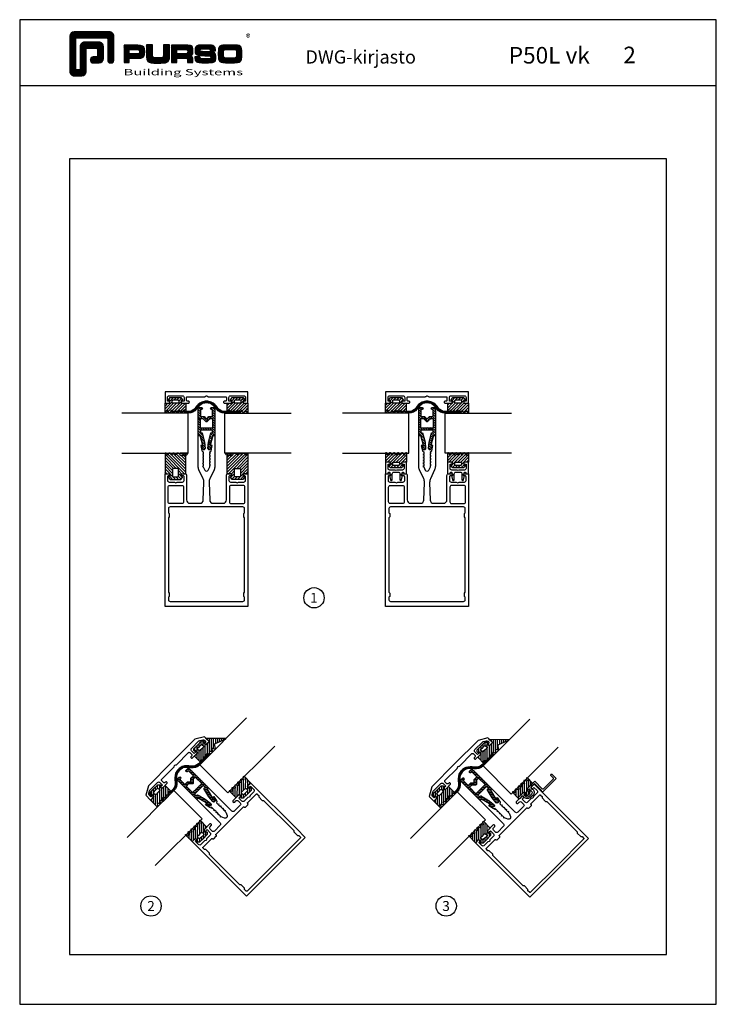
# Model space of a CAD drawing. Extents: x 82 to 2300, y -5583 to 286.
# Drawn here: x 82 to 502, y -922 to -328 of the extents above; entities that cross this region are included whole.
import ezdxf
from ezdxf.enums import TextEntityAlignment as Align

# ---------------------------------------------------------------- set-up
doc = ezdxf.new("R2010")
doc.units = 0
doc.header["$LTSCALE"] = 3
doc.header["$MEASUREMENT"] = 0
doc.header["$PDMODE"] = 1
doc.header["$PDSIZE"] = 3
doc.linetypes.add('HIDDEN', pattern=[9.525, 6.35, -3.175])
doc.layers.get('0').update_dxf_attribs({"linetype": 'CONTINUOUS'})
for name, color, linetype in [('a4pursom1', 7, 'CONTINUOUS'), ('A4PURSOM2', 3, 'CONTINUOUS'), ('A4PURSOM3', 4, 'CONTINUOUS'), ('A9PURSONODE1', 2, 'CONTINUOUS'), ('MUOTOVIIVAT', 1, 'CONTINUOUS')]:
    doc.layers.add(name, color=color, linetype=linetype)
doc.layers.add('Ei tulosteta', color=7, linetype='CONTINUOUS', plot=False)
doc.styles.add('2', font='arial.ttf', dxfattribs={"height": 2})
doc.styles.add('5', font='arial.ttf', dxfattribs={"height": 5})
doc.styles.add('Arial', font='arial.ttf')
doc.styles.add('PursoLogo', font='txt')

# ---------------------------------------------------------------- blocks, each defined once
blk = doc.blocks.new('Logo_eng')
at = {"linetype": 'Continuous'}
h = blk.add_hatch(dxfattribs=at)
h.set_pattern_fill('ANSI31', color=1, scale=0.888889, style=0)
h.set_pattern_definition([(45, (-61.17952, -409.29307), (-0.07856742, 0.07856742), [])])
h.paths.add_polyline_path([(1.91, 8.9, 0.414129), (1.12, 8.11), (1.12, 1.69, 0.414298), (1.91, 0.9), (3.31, 0.9, 0.414169), (4.1, 1.69), (4.1, 5.92), (6.14, 5.92), (6.14, 4.35), (5.36, 4.35, 0.461512), (4.89, 3.8, 0.461799), (5.36, 3.25), (6.44, 3.25, 0.413936), (7.23, 4.04), (7.23, 6.22, 0.414214), (6.44, 7.02), (3.79, 7.02, 0.414302), (3, 6.22), (3, 2), (2.22, 2), (2.22, 7.8), (8.02, 7.8), (8.02, 3.73, 0.461216), (8.57, 3.26, 0.46112), (9.12, 3.73), (9.12, 8.11, 0.414214), (8.32, 8.9)])
h.paths.add_polyline_path([(13.13, 6.46), (10.98, 6.46), (10.98, 3.33), (11.94, 3.33), (11.94, 4.1), (13.14, 4.1), (13.57, 4.1), (14.07, 4.14), (14.24, 4.19), (14.48, 4.32), (14.63, 4.53), (14.72, 4.84), (14.74, 5.29), (14.71, 5.8), (14.58, 6.13), (14.35, 6.33), (13.98, 6.44), (13.86, 6.45), (13.49, 6.46)])
h.paths.add_polyline_path([(13.13, 5.68), (13.55, 5.67), (13.74, 5.62), (13.81, 5.12), (13.65, 4.91), (13.39, 4.88), (13.13, 4.88), (11.94, 4.88), (11.94, 5.68)], flags=16)
h.paths.add_polyline_path([(15.05, 5.02), (15.06, 4.73), (15.06, 4.48), (15.06, 4.4), (15.13, 3.87), (15.31, 3.54), (15.55, 3.37), (15.9, 3.27), (16.42, 3.22), (17.18, 3.2), (17.66, 3.21), (18.29, 3.24), (18.53, 3.28), (19.01, 3.54), (19.23, 4.02), (19.25, 4.18), (19.26, 4.34), (19.27, 4.6), (19.28, 5.02), (19.28, 6.54), (18.17, 6.54), (18.17, 5.02), (18.16, 4.7), (18.11, 4.27), (17.84, 4.2), (17.58, 4.18), (17.17, 4.18), (16.68, 4.19), (16.23, 4.25), (16.18, 4.49), (16.17, 4.85), (16.17, 6.54), (15.05, 6.54)])
h.paths.add_polyline_path([(19.63, 3.33), (20.58, 3.33), (20.58, 4.12), (21.93, 4.12), (22.44, 4.11), (22.54, 3.87), (22.57, 3.33), (23.5, 3.33), (23.5, 3.62), (23.49, 4.06), (23.41, 4.33), (23.24, 4.48), (22.95, 4.54), (23.17, 4.59), (23.32, 4.67), (23.49, 4.93), (23.53, 5.44), (23.52, 5.8), (23.47, 6.04), (23.37, 6.22), (23.22, 6.34), (23.09, 6.41), (22.91, 6.45), (22.57, 6.46), (21.94, 6.46), (19.63, 6.46)])
h.paths.add_polyline_path([(20.58, 5.68), (21.93, 5.68), (22.36, 5.67), (22.54, 5.61), (22.6, 5.14), (22.46, 4.94), (22.21, 4.92), (21.93, 4.91), (20.58, 4.91)], flags=16)
h.paths.add_polyline_path([(23.92, 5.5), (23.96, 5.07), (24.12, 4.79), (24.43, 4.64), (24.91, 4.59), (25.16, 4.58), (25.67, 4.55), (26.42, 4.52), (26.82, 4.46), (26.77, 4.05), (26.37, 4.01), (25.77, 4.01), (25.37, 4.01), (24.84, 4.05), (24.81, 4.37), (23.89, 4.37), (23.89, 4.22), (23.95, 3.73), (24.18, 3.47), (24.38, 3.38), (24.68, 3.32), (25.12, 3.29), (25.75, 3.28), (26.35, 3.29), (27.08, 3.33), (27.27, 3.38), (27.48, 3.5), (27.62, 3.69), (27.7, 3.95), (27.72, 4.31), (27.66, 4.82), (27.43, 5.1), (27.26, 5.18), (27.02, 5.23), (26.62, 5.26), (25.99, 5.29), (25.27, 5.31), (24.81, 5.36), (24.88, 5.74), (25.24, 5.79), (25.72, 5.79), (26.13, 5.79), (26.65, 5.76), (26.68, 5.48), (27.61, 5.48), (27.61, 5.62), (27.55, 6.06), (27.35, 6.32), (27.15, 6.41), (26.88, 6.47), (26.47, 6.5), (25.89, 6.51), (24.99, 6.5), (24.52, 6.46), (24.24, 6.35), (24.06, 6.16), (23.95, 5.88)])
h.paths.add_polyline_path([(28.96, 6.47), (28.65, 6.41), (28.44, 6.3), (28.29, 6.13), (28.2, 5.87), (28.15, 5.48), (28.13, 4.92), (28.15, 4.34), (28.2, 3.93), (28.29, 3.67), (28.44, 3.5), (28.65, 3.39), (28.96, 3.32), (29.48, 3.29), (30.29, 3.28), (31.09, 3.29), (31.61, 3.32), (31.92, 3.39), (32.13, 3.5), (32.28, 3.67), (32.37, 3.93), (32.42, 4.33), (32.44, 4.9), (32.42, 5.47), (32.37, 5.87), (32.28, 6.13), (32.13, 6.3), (31.92, 6.41), (31.61, 6.47), (31.09, 6.5), (30.28, 6.51), (29.48, 6.5)])
h.paths.add_polyline_path([(29.73, 5.69), (30.28, 5.7), (30.81, 5.69), (31.24, 5.67), (31.45, 5.49), (31.48, 4.81), (31.44, 4.26), (31.18, 4.12), (30.76, 4.1), (30.29, 4.1), (29.81, 4.1), (29.26, 4.16), (29.11, 4.4), (29.09, 4.82), (29.11, 5.43), (29.28, 5.66)], flags=16)
at = {"color": 1}
blk.add_line((10.98, 3.33), (10.98, 3.33), dxfattribs=at)
blk.add_lwpolyline([(6.14, 4.51, -0.414214), (5.98, 4.35), (5.36, 4.35, 0.414214), (4.88, 3.87), (4.88, 3.72, 0.414491), (5.36, 3.25), (6.44, 3.25, 0.413936), (7.23, 4.04), (7.23, 6.22, 0.414214), (6.44, 7.02), (3.79, 7.02, 0.414302), (3, 6.22), (3, 2.16, -0.414302), (2.84, 2), (2.37, 2, -0.414214), (2.22, 2.16), (2.22, 7.64, -0.41418), (2.37, 7.8), (7.86, 7.8, -0.41434), (8.02, 7.64), (8.02, 3.73, 0.414306), (8.49, 3.25), (8.64, 3.25, 0.414214), (9.12, 3.73), (9.12, 8.11, 0.414214), (8.32, 8.9), (1.91, 8.9, 0.414129), (1.12, 8.11), (1.12, 1.69, 0.414298), (1.91, 0.9), (3.31, 0.9, 0.414169), (4.1, 1.69), (4.1, 5.76, -0.413954), (4.26, 5.92), (5.98, 5.92, -0.414429), (6.14, 5.76)], format="xyb", close=True, dxfattribs=at)
for points in [[(11.94, 3.33), (11.94, 4.1), (13.14, 4.1), (13.57, 4.1), (14.07, 4.14), (14.24, 4.19), (14.48, 4.32), (14.63, 4.53), (14.72, 4.84), (14.74, 5.29), (14.71, 5.8), (14.58, 6.13), (14.35, 6.33), (13.98, 6.44), (13.86, 6.45), (13.49, 6.46), (13.13, 6.46), (10.98, 6.46), (10.98, 3.33)], [(11.94, 4.88), (11.94, 5.68), (13.13, 5.68), (13.38, 5.68), (13.58, 5.67), (13.62, 5.65), (13.75, 5.54), (13.79, 5.29), (13.76, 5.05), (13.67, 4.93), (13.62, 4.91), (13.39, 4.88), (13.13, 4.88), (11.94, 4.88)], [(15.05, 6.54), (15.05, 5.02), (15.06, 4.73), (15.06, 4.48), (15.06, 4.4), (15.13, 3.87), (15.31, 3.54), (15.55, 3.37), (15.9, 3.27), (16.42, 3.22), (17.18, 3.2), (17.66, 3.21), (18.29, 3.24), (18.53, 3.28), (19.01, 3.54), (19.23, 4.02), (19.25, 4.18), (19.26, 4.34), (19.27, 4.6), (19.28, 5.02), (19.28, 6.54), (18.17, 6.54), (18.17, 5.02), (18.16, 4.7), (18.13, 4.41), (18.07, 4.29), (17.99, 4.24), (17.84, 4.2), (17.58, 4.18), (17.17, 4.18), (16.68, 4.19), (16.38, 4.23), (16.25, 4.3), (16.2, 4.42), (16.18, 4.49), (16.17, 4.74), (16.17, 5.02), (16.17, 6.54)], [(19.63, 3.33), (20.58, 3.33), (20.58, 4.12), (21.93, 4.12), (22.32, 4.11), (22.46, 4.04), (22.54, 3.87), (22.56, 3.49), (22.56, 3.33), (23.5, 3.33), (23.5, 3.62), (23.49, 4.06), (23.41, 4.33), (23.24, 4.48), (22.95, 4.54), (23.17, 4.59), (23.32, 4.67), (23.49, 4.93), (23.53, 5.44), (23.52, 5.8), (23.47, 6.04), (23.37, 6.22), (23.22, 6.34), (23.09, 6.41), (22.91, 6.45), (22.57, 6.46), (21.94, 6.46), (19.63, 6.46), (19.63, 3.33)], [(20.58, 4.91), (20.58, 5.68), (21.93, 5.68), (22.18, 5.68), (22.39, 5.66), (22.44, 5.65), (22.55, 5.54), (22.58, 5.3), (22.55, 5.08), (22.47, 4.97), (22.43, 4.94), (22.21, 4.92), (21.93, 4.91), (20.58, 4.91)], [(23.89, 4.37), (23.89, 4.22), (23.95, 3.73), (24.18, 3.47), (24.38, 3.38), (24.68, 3.32), (25.12, 3.29), (25.75, 3.28), (26.35, 3.29), (27.08, 3.33), (27.27, 3.38), (27.48, 3.5), (27.62, 3.69), (27.7, 3.95), (27.72, 4.31), (27.66, 4.82), (27.43, 5.1), (27.26, 5.18), (27.02, 5.23), (26.62, 5.26), (25.99, 5.29), (25.27, 5.31), (24.98, 5.34), (24.88, 5.41), (24.84, 5.54), (24.87, 5.68), (24.98, 5.75), (25.24, 5.79), (25.72, 5.79), (26.13, 5.79), (26.52, 5.77), (26.59, 5.74), (26.66, 5.66), (26.68, 5.48), (27.61, 5.48), (27.61, 5.62), (27.55, 6.06), (27.35, 6.32), (27.15, 6.41), (26.88, 6.47), (26.47, 6.5), (25.89, 6.51), (24.99, 6.5), (24.52, 6.46), (24.24, 6.35), (24.06, 6.16), (23.95, 5.88), (23.92, 5.5), (23.96, 5.07), (24.12, 4.79), (24.43, 4.64), (24.91, 4.59), (25.16, 4.58), (25.67, 4.55), (26.42, 4.52), (26.72, 4.47), (26.8, 4.28), (26.78, 4.12), (26.67, 4.04), (26.37, 4.01), (25.77, 4.01), (25.37, 4.01), (24.99, 4.04), (24.91, 4.07), (24.83, 4.17), (24.81, 4.37), (23.89, 4.37)], [(30.28, 6.51), (29.48, 6.5), (28.96, 6.47), (28.65, 6.41), (28.44, 6.3), (28.29, 6.13), (28.2, 5.87), (28.15, 5.48), (28.13, 4.92), (28.15, 4.34), (28.2, 3.93), (28.29, 3.67), (28.44, 3.5), (28.65, 3.39), (28.96, 3.32), (29.48, 3.29), (30.29, 3.28), (31.09, 3.29), (31.61, 3.32), (31.92, 3.39), (32.13, 3.5), (32.28, 3.67), (32.37, 3.93), (32.42, 4.33), (32.44, 4.9), (32.42, 5.47), (32.37, 5.87), (32.28, 6.13), (32.13, 6.3), (31.92, 6.41), (31.61, 6.47), (31.09, 6.5), (30.28, 6.51)], [(30.28, 5.7), (30.81, 5.69), (31.11, 5.68), (31.28, 5.63), (31.37, 5.56), (31.46, 5.32), (31.48, 4.81), (31.45, 4.4), (31.34, 4.21), (31.23, 4.15), (31.06, 4.12), (30.76, 4.1), (30.29, 4.1), (29.81, 4.1), (29.34, 4.15), (29.23, 4.21), (29.11, 4.4), (29.09, 4.82), (29.1, 5.27), (29.16, 5.5), (29.24, 5.61), (29.41, 5.67), (29.73, 5.69), (30.28, 5.7)]]:
    blk.add_lwpolyline(points, close=True, dxfattribs=at)
at = {"color": 1, "linetype": 'Continuous', "style": 'PursoLogo'}
blk.add_text('®', height=1.27, dxfattribs=at).set_placement((33.17, 7.23))
at = {"color": 1, "linetype": 'Continuous', "style": 'PursoLogo', "width": 1.487052}
blk.add_text('Building Systems', height=1.1086, dxfattribs=at).set_placement((10.9, 1.01), (32.65, 1.01), align=Align.FIT)
blk = doc.blocks.new('pohja')
at = {"layer": 'Ei tulosteta', "color": 250}
blk.add_lwpolyline([(30, 6), (390, 6), (390, 486), (30, 486)], close=True, dxfattribs=at)
at = {"layer": 'MUOTOVIIVAT', "linetype": 'Continuous'}
blk.add_line((420, 530.04), (0, 530.04), dxfattribs=at)
blk.add_lwpolyline([(0, 570), (0, -24), (420, -24), (420, 570)], close=True, dxfattribs=at)
at = {"xscale": 3.312959303557839, "yscale": 3.312959303557839, "zscale": 3.312959303557839}
blk.add_blockref('Logo_eng', (26.51, 533.15), dxfattribs=at)
at = {"color": 1, "style": 'Arial'}
blk.add_attdef('PVM', (172.17, 536.55), '', height=4, dxfattribs=at)
at = {"layer": 'MUOTOVIIVAT', "style": '5'}
for s, height, p in [('P50L vk', 10, (294.87, 543.54)), ('DWG-kirjasto', 8, (172.26, 543.54))]:
    blk.add_text(s, height=height, dxfattribs=at).set_placement(p)
blk.add_attdef('SIVU', (363.92, 543.72), '', height=10, dxfattribs=at)
blk = doc.blocks.new('5011252')
at = {"layer": 'a4pursom1'}
for points in [[(26.99, -7.73), (26.99, -6.5), (27.49, -6.21), (26.99, -5.93), (26.99, -4.7), (27.49, -4.41), (26.99, -4.13), (26.09, -2.19, 0.63707), (23.91, -2.19), (22.99, -4.16), (22.99, -5.04), (22.5, -5.32), (23, -5.61), (23, -6.83), (22.5, -7.12), (23, -7.41), (23, -8.63), (22.5, -8.92), (23, -9.21), (23, -10.43), (22.5, -10.72), (23, -11.01), (23, -12.23), (22.5, -12.52), (23, -12.81), (23, -13.21), (22.44, -13.54, 0.210146), (22.2, -13.86), (21.5, -17), (22.38, -17.15, -0.440011), (22.62, -17.53), (21.25, -22.63, -0.339454), (20.77, -23), (20, -23), (20, -4.5, -0.109518), (20.47, -2.38), (22.98, 3, 0.118358), (23.44, 5.29), (23.07, 15.87, 0.404026), (21.08, 17.8), (15, 17.8, 0.414214), (13, 15.8), (13, 1, -0.414214), (12, 0), (10.44, 0, -0.414214), (9.8, 0.64), (9.8, 0.66, -0.414214), (10.44, 1.3), (11, 1.3, 0.414214), (11.5, 1.8), (11.5, 4, 0.414214), (10.5, 5), (7.37, 5), (6.5, 5.5), (5.63, 5), (2.5, 5, 0.414214), (1.5, 4), (1.5, 1.8, 0.414214), (2, 1.3), (2.16, 1.3, -0.414214), (2.8, 0.66), (2.8, 0.64, -0.414214), (2.16, 0), (0, 0), (0, 80), (25, 80), (50, 80), (50, 0), (47.84, 0, -0.414214), (47.2, 0.64), (47.2, 0.66, -0.414214), (47.84, 1.3), (48, 1.3, 0.414214), (48.5, 1.8), (48.5, 4, 0.414214), (47.5, 5), (44.37, 5), (43.5, 5.5), (42.63, 5), (39.5, 5, 0.414214), (38.5, 4), (38.5, 1.8, 0.414214), (39, 1.3), (39.56, 1.3, -0.414214), (40.2, 0.66), (40.2, 0.64, -0.414214), (39.56, 0), (38, 0, -0.414214), (37, 1), (37, 15.8, 0.414214), (35, 17.8), (28.92, 17.8, 0.404026), (26.93, 15.87), (26.56, 5.29, 0.118358), (27.02, 3), (29.53, -2.38, -0.109518), (30, -4.5), (30, -23), (29.23, -23, -0.339454), (28.75, -22.63), (27.38, -17.53, -0.440011), (27.62, -17.15), (28.5, -17), (27.83, -13.98, 0.210146), (27.35, -13.34), (27, -13.13), (27, -11.91), (27.5, -11.62), (27, -11.33), (27, -10.11), (27.5, -9.82), (27, -9.53), (27, -8.31), (26.99, -8.3), (27.49, -8.01)], [(48, 71.5), (47.5, 72), (47.5, 74), (48, 74.5), (48, 76, 0.414214), (47, 77), (25, 77), (3, 77, 0.414214), (2, 76), (2, 74.5), (2.5, 74), (2.5, 72), (2, 71.5), (2, 26.5), (2.5, 26), (2.5, 24), (2, 23.5), (2, 21, 0.414214), (3, 20), (25, 20), (47, 20, 0.414214), (48, 21), (48, 23.5), (47.5, 24), (47.5, 26), (48, 26.5)], [(2.8, 7), (10.2, 7, 0.414214), (11.2, 8), (11.2, 17, 0.414214), (10.2, 18), (2.8, 18, 0.414214), (1.8, 17), (1.8, 8, 0.414214)], [(47.2, 7), (39.8, 7, -0.414214), (38.8, 8), (38.8, 17, -0.414214), (39.8, 18), (47.2, 18, -0.414214), (48.2, 17), (48.2, 8, -0.414214)]]:
    blk.add_lwpolyline(points, format="xyb", close=True, dxfattribs=at)
blk = doc.blocks.new('50LK2LE')
at = {"layer": 'a4pursom1'}
h = blk.add_hatch(dxfattribs=at)
h.set_pattern_fill('_USER', color=256, angle=45, style=0, pattern_type=0)
h.set_pattern_definition([(45, (0, 0), (-0.707107, 0.707107), [])])
h.paths.add_polyline_path([(0, -17), (2, -17, 1), (2, -15.8), (1.3, -15.8), (1.3, -11.5), (3.5, -11.5), (4.65, -10.35, -0.198912), (5, -10.21, -0.198912), (5.35, -10.35), (6.5, -11.5), (8.7, -11.5), (8.7, -15.8), (8, -15.8, 1), (8, -17), (10, -17), (10, 0), (8.85, 0), (7.23, 6.03), (8.17, 6.29), (7.3, 8.14, 0.8391), (5.87, 7.75), (6.22, 4.01, 0.040314), (6.23, 3.93), (7.69, -1.7), (8.7, -1.7), (8.7, -3.2), (5, -3.2), (1.3, -3.2), (1.3, -1.7), (2.31, -1.7), (3.77, 3.93, 0.040314), (3.78, 4.01), (4.13, 7.75, 0.8391), (2.7, 8.14), (1.83, 6.29), (2.77, 6.03), (1.15, 0), (0, 0)])
h.paths.add_polyline_path([(1.1, -10.2), (1.1, -4.7), (5, -4.7), (8.9, -4.7), (8.9, -10.2), (7.03, -10.2), (5.35, -8.53, 0.198912), (5, -8.39, 0.198912), (4.65, -8.53), (2.97, -10.2)], flags=16)
for points in [[(8.7, -11.5), (8.7, -15.8), (8, -15.8, 1), (8, -17), (10, -17), (10, 0), (8.85, 0), (7.23, 6.03), (8.17, 6.29), (7.3, 8.14, 0.8391), (5.87, 7.75), (6.22, 4.01, 0.040314), (6.23, 3.93), (7.69, -1.7), (8.7, -1.7), (8.7, -3.2), (5, -3.2), (1.3, -3.2), (1.3, -1.7), (2.31, -1.7), (3.77, 3.93, 0.040314), (3.78, 4.01), (4.13, 7.75, 0.8391), (2.7, 8.14), (1.83, 6.29), (2.77, 6.03), (1.15, 0), (0, 0), (0, -17), (2, -17, 1), (2, -15.8), (1.3, -15.8), (1.3, -11.5), (3.5, -11.5), (4.65, -10.35, -0.198912), (5, -10.21, -0.198912), (5.35, -10.35), (6.5, -11.5)], [(7.03, -10.2), (5.35, -8.53, 0.198912), (5, -8.39, 0.198912), (4.65, -8.53), (2.97, -10.2), (1.1, -10.2), (1.1, -4.7), (5, -4.7), (8.9, -4.7), (8.9, -10.2)]]:
    blk.add_lwpolyline(points, format="xyb", close=True)
blk = doc.blocks.new('P50Lvalo22-29_v2')
at = {"layer": 'A4PURSOM3'}
for points in [[(-46, -10.5), (-6, -10.5), (-6, 13.5), (-46, 13.5)], [(56, -10.5), (16, -10.5), (16, 13.5), (56, 13.5)]]:
    blk.add_lwpolyline(points, dxfattribs=at)
at = {"layer": 'a4pursom1', "yscale": -1}
blk.add_blockref('50LK2LE', (0, 0), dxfattribs=at)
blk = doc.blocks.new('vt12')
at = {"layer": 'A4PURSOM2'}
h = blk.add_hatch(dxfattribs=at)
h.set_pattern_fill('ANSI31', color=256, scale=10, angle=180, style=0)
h.set_pattern_definition([(225, (-218.5415, 503.1758), (0.8838835, -0.8838835), [])])
h.paths.add_polyline_path([(0, 12.5), (-0.59, 12.5), (-1.14, 11.55, -0.57735), (-1.66, 11.55), (-2.21, 12.5), (-3.02, 12.5), (-3.57, 11.55, -0.57735), (-4.08, 11.55), (-4.63, 12.5), (-5.44, 12.5), (-5.99, 11.55, -0.57735), (-6.51, 11.55), (-7.06, 12.5), (-7.87, 12.5), (-7.89, 12.45, -0.327094), (-8.22, 12.31), (-9.08, 12.5), (-13.06, 12.5, 0.957292), (-13.1, 11.5), (-9.95, 11.23, -1.140281), (-10.05, 10.74), (-11.69, 11.34, 0.520567), (-12.5, 10.78), (-12.5, 0), (-9.7, 0), (-9.7, -1.7), (-10.05, -1.7, 0.668179), (-10.4, -2.55), (-9.56, -3.4), (-9.35, -3.4), (-6.3, -3.4), (-3.25, -3.4), (-3.04, -3.4), (-2.2, -2.55, 0.668179), (-2.55, -1.7), (-2.9, -1.7), (-2.9, 0), (0, 0)])
h.paths.add_polyline_path([(-4.5, 2.7), (-4.5, -1.3, -0.414214), (-5, -1.8), (-6.1, -1.8), (-7.6, -1.8, -0.414214), (-8.1, -1.3), (-8.1, 2.7, -0.414214), (-7.6, 3.2), (-6.1, 3.2), (-5, 3.2, -0.414214)], flags=16)
at = {"layer": 'A4PURSOM2', "color": 3}
blk.add_lwpolyline([(-9.88, 11.22), (-13.1, 11.5, -0.957292), (-13.06, 12.5), (-9.08, 12.5), (-8.22, 12.31, 0.327094), (-7.89, 12.45), (-7.87, 12.5), (-7.06, 12.5), (-6.51, 11.55, 0.57735), (-5.99, 11.55), (-5.44, 12.5), (-4.63, 12.5), (-4.08, 11.55, 0.57735), (-3.57, 11.55), (-3.02, 12.5), (-2.21, 12.5), (-1.66, 11.55, 0.57735), (-1.14, 11.55), (-0.59, 12.5), (0, 12.5), (0, 0), (-2.9, 0), (-2.9, -1.7), (-2.55, -1.7, -0.668179), (-2.2, -2.55), (-3.04, -3.4), (-3.25, -3.4), (-6.3, -3.4), (-9.35, -3.4), (-9.56, -3.4), (-10.4, -2.55, -0.668179), (-10.05, -1.7), (-9.7, -1.7), (-9.7, 0), (-12.5, 0), (-12.5, 10.78, -0.520567), (-11.69, 11.34), (-10.05, 10.74, 1.140281), (-9.95, 11.23)], format="xyb", dxfattribs=at)
blk.add_lwpolyline([(-6.1, 3.2), (-5, 3.2, -0.414214), (-4.5, 2.7), (-4.5, -1.3, -0.414214), (-5, -1.8), (-6.1, -1.8), (-7.6, -1.8, -0.414214), (-8.1, -1.3), (-8.1, 2.7, -0.414214), (-7.6, 3.2)], format="xyb", close=True, dxfattribs=at)
blk = doc.blocks.new('VT4')
at = {"layer": 'A4PURSOM2'}
h = blk.add_hatch(dxfattribs=at)
h.set_pattern_fill('ANSI31', color=256, scale=10, style=0)
h.paths.add_polyline_path([(-2.9, 0), (0, 0), (0, 5.77, 0.456043), (-0.44, 5.68), (-0.79, 5.08), (-1.14, 4.48, -0.57735), (-1.66, 4.48), (-2, 5.06), (-2.35, 5.67, 0.57735), (-2.87, 5.67), (-3.22, 5.07), (-3.57, 4.47, -0.57735), (-4.08, 4.47), (-4.43, 5.06), (-4.77, 5.66, 0.57735), (-5.29, 5.66), (-5.64, 5.06), (-5.99, 4.46, -0.57735), (-6.51, 4.46), (-6.84, 5.03), (-7.2, 5.65, 0.57735), (-7.72, 5.65), (-8.07, 5.05), (-8.42, 4.45, -0.57735), (-8.93, 4.45), (-9.28, 5.05), (-9.63, 5.65, 0.57735), (-10.15, 5.65), (-10.5, 5.05), (-10.84, 4.45, -0.57735), (-11.36, 4.45), (-11.71, 5.04), (-12.06, 5.65, 1.212449), (-12.5, 5.26), (-12.5, 0), (-9.7, 0), (-9.7, -1.84, 0.995012), (-10.4, -2.55), (-10.18, -2.78), (-9.56, -3.4), (-6.3, -3.4), (-3.04, -3.4), (-2.42, -2.78), (-2.2, -2.55, 0.578252), (-2.42, -1.72, 0.256297), (-2.9, -1.77)])
h.paths.add_polyline_path([(-4.8, 0, -0.414214), (-4.3, -0.5), (-4.3, -1.5, -0.414214), (-4.8, -2), (-6.3, -2), (-7.8, -2, -0.414214), (-8.3, -1.5), (-8.3, -0.5, -0.414214), (-7.8, 0), (-6.3, 0)], flags=16)
blk.add_lwpolyline([(-12.5, 5.73, -0.456974), (-12.06, 5.65), (-11.71, 5.05), (-11.71, 5.04), (-11.36, 4.45, 0.57735), (-10.84, 4.45), (-10.5, 5.05), (-10.15, 5.65, -0.57735), (-9.63, 5.65), (-9.28, 5.05), (-9.28, 5.05), (-8.93, 4.45, 0.57735), (-8.42, 4.45), (-8.07, 5.05), (-7.72, 5.65, -0.57735), (-7.2, 5.65), (-6.89, 5.11), (-6.84, 5.03), (-6.51, 4.46, 0.57735), (-5.99, 4.46), (-5.64, 5.06), (-5.29, 5.66, -0.57735), (-4.77, 5.66), (-4.48, 5.15), (-4.43, 5.06), (-4.08, 4.47, 0.57735), (-3.57, 4.47), (-3.22, 5.07), (-2.87, 5.67, -0.57735), (-2.35, 5.67), (-2.03, 5.11), (-2, 5.06), (-1.66, 4.48, 0.57735), (-1.14, 4.48), (-0.79, 5.08), (-0.44, 5.68, -0.456043), (0, 5.77), (0, 0), (-2.9, 0), (-2.9, -1.7), (-2.76, -1.7, -0.064864), (-2.63, -1.72), (-2.42, -1.72, -0.578252), (-2.2, -2.55), (-2.42, -2.78), (-3.04, -3.4), (-3.25, -3.4), (-6.3, -3.4), (-9.35, -3.4), (-9.56, -3.4), (-10.18, -2.78), (-10.4, -2.55, -0.578252), (-10.18, -1.72), (-9.97, -1.72), (-9.7, -1.7), (-9.7, 0), (-12.5, 0), (-12.5, 5.73)], format="xyb", dxfattribs=at)
blk.add_lwpolyline([(-6.3, 0), (-4.8, 0, -0.414214), (-4.3, -0.5), (-4.3, -1.5, -0.414214), (-4.8, -2), (-6.3, -2), (-7.8, -2, -0.414214), (-8.3, -1.5), (-8.3, -0.5, -0.414214), (-7.8, 0)], format="xyb", close=True, dxfattribs=at)
blk = doc.blocks.new('ego45')
at = {"layer": 'A4PURSOM2'}
for p, q in [((4.71, -5), (4.71, -6)), ((45.29, -5), (45.29, -6))]:
    blk.add_line(p, q, dxfattribs=at)
for points in [[(45.29, -5), (36, -5, -0.244172), (31.8, -2.85, 0.122609), (27.9, 0.74, 0.082869), (25, 1.22, 0.082869), (22.1, 0.74, 0.122609), (18.2, -2.85, -0.244172), (14, -5), (4.71, -5)], [(45.29, -6), (36, -6, -0.24488), (30.98, -3.42, 0.120857), (27.5, -0.18, 0.080186), (25, 0.22, 0.080186), (22.5, -0.18, 0.120857), (19.02, -3.42, -0.24488), (14, -6), (4.71, -6)]]:
    blk.add_lwpolyline(points, format="xyb", dxfattribs=at)
at = {"layer": 'A4PURSOM2', "linetype": 'HIDDEN', "ltscale": 2, "flags": 128}
for points in [[(45.29, -5.2), (36, -5.2, -0.244326), (31.64, -2.97, 0.122292), (27.82, 0.56, 0.08238), (25, 1.02, 0.08238), (22.18, 0.56, 0.122292), (18.36, -2.97, -0.244326), (14, -5.2), (4.71, -5.2)], [(45.29, -5.4), (36, -5.4, -0.244473), (31.47, -3.08, 0.121958), (27.74, 0.37, 0.081868), (25, 0.82, 0.081868), (22.26, 0.37, 0.121958), (18.53, -3.08, -0.244473), (14, -5.4), (4.71, -5.4)], [(45.29, -5.6), (36, -5.6, -0.244614), (31.31, -3.19, 0.121609), (27.66, 0.19, 0.081333), (25, 0.62, 0.081333), (22.34, 0.19, 0.121609), (18.69, -3.19, -0.244614), (14, -5.6), (4.71, -5.6)], [(45.29, -5.8), (36, -5.8, -0.24475), (31.14, -3.31, 0.121242), (27.58, 0, 0.080773), (25, 0.42, 0.080773), (22.42, 0, 0.121242), (18.86, -3.31, -0.24475), (14, -5.8), (4.71, -5.8)]]:
    blk.add_lwpolyline(points, format="xyb", dxfattribs=at)
at = {"layer": 'A9PURSONODE1'}
blk.add_point((0, 0), dxfattribs=at)
blk = doc.blocks.new('5019039vk')
at = {"layer": 'a4pursom1'}
blk.add_lwpolyline([(36, 6), (36, 13), (11, 13), (-14, 13), (-14, 6), (-11.85, 6, 0.414214), (-11.2, 6.65), (-11.2, 6.65, 0.414214), (-11.85, 7.3), (-12.5, 7.3), (-12.5, 9.5, -0.414214), (-11.5, 10.5), (-3.5, 10.5, -0.414214), (-2.5, 9.5), (-2.5, 7.3), (-3.55, 7.3, 0.414214), (-4.2, 6.65), (-4.2, 6.65, 0.414214), (-3.55, 6), (0.05, 6, 0.414214), (0.7, 6.65), (0.7, 6.65, 0.414214), (0.05, 7.3), (-0.5, 7.3, -0.414214), (-1, 7.8), (-1, 9.5, -0.414214), (-0.5, 10), (9.92, 10, 0.131652), (10.17, 10.07), (10.85, 10.46, -0.267949), (11.15, 10.46), (11.83, 10.07, 0.131652), (12.08, 10), (22.5, 10, -0.414214), (23, 9.5), (23, 7.8, -0.414214), (22.5, 7.3), (21.95, 7.3, 0.414214), (21.3, 6.65), (21.3, 6.65, 0.414214), (21.95, 6), (25.55, 6, 0.414214), (26.2, 6.65), (26.2, 6.65, 0.414214), (25.55, 7.3), (24.5, 7.3), (24.5, 9.5, -0.414214), (25.5, 10.5), (33.5, 10.5, -0.414214), (34.5, 9.5), (34.5, 7.3), (33.85, 7.3, 0.414214), (33.2, 6.65), (33.2, 6.65, 0.414214), (33.85, 6)], format="xyb", close=True, dxfattribs=at)
at = {"layer": 'A9PURSONODE1'}
for p in [(13.72, 22.19), (19.72, 22.19)]:
    blk.add_point(p, dxfattribs=at)
at = {"layer": 'A4PURSOM2', "rotation": 180}
for p in [(-14, 6), (23.5, 6)]:
    blk.add_blockref('VT4', p, dxfattribs=at)
at = {"layer": 'A4PURSOM2'}
blk.add_blockref('ego45', (-14, 6), dxfattribs=at)
blk = doc.blocks.new('P50LVALdet01av2')
at = {"layer": 'a4pursom1'}
for name, p in [('5019039vk', (38.71, 116.51)), ('P50Lvalo22-29_v2', (44.71, 103)), ('vt12', (74.71, 80))]:
    blk.add_blockref(name, p, dxfattribs=at)
at = {"layer": 'a4pursom1', "rotation": 180}
blk.add_blockref('5011252', (74.71, 80), dxfattribs=at)
at = {"layer": 'a4pursom1', "xscale": -1}
blk.add_blockref('vt12', (24.71, 80), dxfattribs=at)
blk = doc.blocks.new('506614')
at = {"layer": 'a4pursom1'}
blk.add_lwpolyline([(3.01, 3.71), (2.58, 1.84, 0.263486), (2.75, 1.27, -0.424066), (2.75, 0.05, 0.202889), (2.6, -0.31), (2.6, -0.5, -0.414214), (2.1, -1), (2.1, -1, -0.414214), (1.6, -0.5), (1.6, -0.5, 0.414214), (1.1, 0), (0, 0), (0, -7), (2.15, -7, 0.414214), (2.8, -6.35), (2.8, -6.35, 0.414214), (2.15, -5.7), (1.5, -5.7), (1.5, -3.2, -0.414214), (2.5, -2.2), (5.78, -2.2), (6.3, -1.9), (6.82, -2.2), (10.1, -2.2, -0.414214), (11.1, -3.2), (11.1, -5.7), (10.45, -5.7, 0.414214), (9.8, -6.35), (9.8, -6.35, 0.414214), (10.45, -7), (12.6, -7), (12.6, 0), (11.5, 0, 0.414214), (11, -0.5), (11, -0.5, -0.414214), (10.5, -1), (10.5, -1, -0.414214), (10, -0.5), (10, -0.31, 0.202889), (9.85, 0.05, -0.424066), (9.85, 1.27, 0.263486), (10.02, 1.84), (9.59, 3.71, 0.892534), (8.6, 3.59), (8.6, 0, -0.414214), (7.6, -1), (6.3, -1), (5, -1, -0.414214), (4, 0), (4, 3.59, 0.892534)], format="xyb", close=True, dxfattribs=at)
blk = doc.blocks.new('P50LVALdet01bv2')
at = {"layer": 'a4pursom1'}
for name, p in [('5019039vk', (38.71, 116.51)), ('P50Lvalo22-29_v2', (44.71, 103)), ('VT4', (37.31, 87)), ('VT4', (74.71, 87))]:
    blk.add_blockref(name, p, dxfattribs=at)
at = {"layer": 'a4pursom1', "rotation": 180}
for name, p in [('5011252', (74.71, 80)), ('506614', (37.31, 80)), ('506614', (74.71, 80))]:
    blk.add_blockref(name, p, dxfattribs=at)
blk = doc.blocks.new('507822')
at = {"layer": 'a4pursom1'}
for points in [[(22.5, -1.12), (23, -0.83), (23, 0.39), (22.5, 0.68), (22.99, 0.96), (22.99, 1.84), (23.91, 3.81, -0.63707), (26.09, 3.81), (26.99, 1.87), (27.49, 1.59), (26.99, 1.3), (26.99, 0.07), (27.49, -0.21), (26.99, -0.5), (26.99, -1.73), (27.49, -2.01), (26.99, -2.3), (27, -2.31), (27, -3.53), (27.5, -3.82), (27, -4.11), (27, -5.33), (27.5, -5.62), (27, -5.91), (27, -6.13), (27.35, -6.34, -0.210146), (27.83, -6.98), (28.5, -10), (27.62, -10.15, 0.440011), (27.38, -10.53), (28.85, -16), (30, -16), (30, 4, -0.414214), (31, 5), (36, 5, -0.414214), (37, 4), (37, 2.3, -0.414214), (36, 1.3), (35.05, 1.3, 0.414214), (34.4, 0.65), (34.4, 0.65, 0.414214), (35.05, 0), (39.56, 0, 0.414214), (40.2, 0.64), (40.2, 0.66, 0.414214), (39.56, 1.3), (38.5, 1.3), (38.5, 4, -0.414214), (39.5, 5), (42.63, 5), (43.5, 5.5), (44.37, 5), (47.5, 5, -0.414214), (48.5, 4), (48.5, 1.3), (47.84, 1.3, 0.414214), (47.2, 0.66), (47.2, 0.64, 0.414214), (47.84, 0), (50, 0), (50, 46.5), (25, 46.5), (0, 46.5), (0, 39.23), (0, 38.93), (0, 0), (2.16, 0, 0.414214), (2.8, 0.64), (2.8, 0.66, 0.414214), (2.16, 1.3), (1.5, 1.3), (1.5, 4, -0.414214), (2.5, 5), (5.63, 5), (6.5, 5.5), (7.37, 5), (10.5, 5, -0.414214), (11.5, 4), (11.5, 1.3), (10.44, 1.3, 0.414214), (9.8, 0.66), (9.8, 0.64, 0.414214), (10.44, 0), (14.95, 0, 0.414214), (15.6, 0.65), (15.6, 0.65, 0.414214), (14.95, 1.3), (14, 1.3, -0.414214), (13, 2.3), (13, 4, -0.414214), (14, 5), (19, 5, -0.414214), (20, 4), (20, -16), (21.15, -16), (22.62, -10.53, 0.440011), (22.38, -10.15), (21.5, -10), (22.2, -6.86, -0.210146), (22.44, -6.54), (23, -6.21), (23, -5.01), (22.5, -4.72), (23, -4.43), (23, -3.21), (22.5, -2.92), (23, -2.63), (23, -1.41)], [(10.49, 8, 0.414214), (10, 7.51), (10, 7.49, -0.414214), (9.51, 7), (2.4, 7, -0.414214), (1.9, 7.5), (1.9, 8.7), (2.5, 9.3), (2.5, 12.3), (1.9, 12.9), (1.9, 38.7), (2.5, 39.3), (2.5, 42.3), (1.9, 42.9), (1.9, 44.1, -0.414214), (2.4, 44.6), (25, 44.6), (47.6, 44.6, -0.414214), (48.1, 44.1), (48.1, 42.9), (47.5, 42.3), (47.5, 39.3), (48.1, 38.7), (48.1, 12.9), (47.5, 12.3), (47.5, 9.3), (48.1, 8.7), (48.1, 7.5, -0.414214), (47.6, 7), (40.49, 7, -0.414214), (40, 7.49), (40, 7.51, 0.414214), (39.51, 8), (37.49, 8, 0.414214), (37, 7.51), (37, 7.49, -0.414214), (36.51, 7), (13.49, 7, -0.414214), (13, 7.49), (13, 7.51, 0.414214), (12.51, 8)]]:
    blk.add_lwpolyline(points, format="xyb", close=True, dxfattribs=at)
blk = doc.blocks.new('vt1')
at = {"layer": 'A4PURSOM2'}
h = blk.add_hatch(dxfattribs=at)
h.set_pattern_fill('ANSI31', color=256, scale=10, angle=180, style=0)
h.paths.add_polyline_path([(-0.32, -2.58, 0.73323), (0.21, -2.36), (0, 0), (2.9, 0), (2.9, -1.7), (2.63, -1.72), (2.42, -1.72, 0.578252), (2.2, -2.55), (2.42, -2.78), (3.04, -3.4), (3.25, -3.4), (6.3, -3.4), (9.35, -3.4), (9.56, -3.4), (10.18, -2.78), (10.4, -2.55, 0.578252), (10.18, -1.72), (9.97, -1.72, 0.064864), (9.84, -1.7), (9.7, -1.7), (9.7, 0), (12.6, 0), (12.6, 5.78, 0.106513), (12.52, 5.68), (12.17, 5.08), (11.82, 4.48, -0.57735), (11.3, 4.48), (10.96, 5.06), (10.93, 5.11), (10.61, 5.67, 0.57735), (10.09, 5.67), (9.74, 5.07), (9.39, 4.47, -0.57735), (8.87, 4.47), (8.53, 5.06), (8.48, 5.15), (8.19, 5.66, 0.57735), (7.67, 5.66), (7.32, 5.06), (6.97, 4.46, -0.57735), (6.45, 4.46), (6.12, 5.03), (6.07, 5.11), (5.76, 5.65, 0.57735), (5.24, 5.65), (4.89, 5.05), (4.54, 4.45, -0.57735), (4.03, 4.45), (3.68, 5.05), (3.33, 5.65, 0.57735), (2.81, 5.65), (2.46, 5.05), (2.12, 4.45, -0.57735), (1.6, 4.45), (1.25, 5.04), (0.9, 5.65, 0.456974), (0.46, 5.73), (-0.54, 4, -0.440011), (-1.98, 3.68), (-7.6, 5.98), (-7.95, 5.98, 0.63707), (-8.18, 5.49)])
h.paths.add_polyline_path([(4.8, 0), (6.3, 0), (7.8, 0, -0.414214), (8.3, -0.5), (8.3, -1.5, -0.414214), (7.8, -2), (6.3, -2), (4.8, -2, -0.414214), (4.3, -1.5), (4.3, -0.5, -0.414214)], flags=16)
for points in [[(-8.18, 5.49, -0.63707), (-7.95, 5.98), (-7.6, 5.98), (-1.98, 3.68, 0.440011), (-0.54, 4), (0.46, 5.73, -0.456974), (0.9, 5.65), (1.25, 5.05), (1.25, 5.04), (1.6, 4.45, 0.57735), (2.12, 4.45), (2.46, 5.05), (2.81, 5.65, -0.57735), (3.33, 5.65), (3.68, 5.05), (3.68, 5.05), (4.03, 4.45, 0.57735), (4.54, 4.45), (4.89, 5.05), (5.24, 5.65, -0.57735), (5.76, 5.65), (6.07, 5.11), (6.12, 5.03), (6.45, 4.46, 0.57735), (6.97, 4.46), (7.32, 5.06), (7.67, 5.66, -0.57735), (8.19, 5.66), (8.48, 5.15), (8.53, 5.06), (8.87, 4.47, 0.57735), (9.39, 4.47), (9.74, 5.07), (10.09, 5.67, -0.57735), (10.61, 5.67), (10.93, 5.11), (10.96, 5.06), (11.3, 4.48, 0.57735), (11.82, 4.48), (12.17, 5.08), (12.52, 5.68, -0.106513), (12.6, 5.78), (12.6, 0), (9.7, 0), (9.7, -1.7), (9.84, -1.7, -0.064864), (9.97, -1.72), (10.18, -1.72, -0.578252), (10.4, -2.55), (10.18, -2.78), (9.56, -3.4), (9.35, -3.4), (6.3, -3.4), (3.25, -3.4), (3.04, -3.4), (2.42, -2.78), (2.2, -2.55, -0.578252), (2.42, -1.72), (2.63, -1.72), (2.9, -1.7), (2.9, 0), (0, 0), (0.21, -2.36, -0.73323), (-0.32, -2.58)], [(6.3, 0), (7.8, 0, -0.414214), (8.3, -0.5), (8.3, -1.5, -0.414214), (7.8, -2), (6.3, -2), (4.8, -2, -0.414214), (4.3, -1.5), (4.3, -0.5, -0.414214), (4.8, 0)]]:
    blk.add_lwpolyline(points, format="xyb", close=True, dxfattribs=at)
blk = doc.blocks.new('5019040vk')
at = {"layer": 'a4pursom1'}
blk.add_lwpolyline([(34, 9.42, -0.267949), (34.5, 8.56), (34.5, 7.3), (33.85, 7.3, 0.414214), (33.2, 6.65), (33.2, 6.65, 0.414214), (33.85, 6), (36, 6), (36, 10), (30.8, 13), (11, 13), (-8.8, 13), (-14, 10), (-14, 6), (-11.85, 6, 0.414214), (-11.2, 6.65), (-11.2, 6.65, 0.414214), (-11.85, 7.3), (-12.5, 7.3), (-12.5, 8.56, -0.267949), (-12, 9.42), (-10.37, 10.37, -0.131652), (-9.87, 10.5), (-3.5, 10.5, -0.414214), (-2.5, 9.5), (-2.5, 7.3), (-3.55, 7.3, 0.414214), (-4.2, 6.65), (-4.2, 6.65, 0.414214), (-3.55, 6), (0.05, 6, 0.414214), (0.7, 6.65), (0.7, 6.65, 0.414214), (0.05, 7.3), (-0.5, 7.3, -0.414214), (-1, 7.8), (-1, 9.5, -0.414214), (-0.5, 10), (9.92, 10, 0.131652), (10.17, 10.07), (10.85, 10.46, -0.131652), (11, 10.5, -0.131652), (11.15, 10.46), (11.83, 10.07, 0.131652), (12.08, 10), (22.5, 10, -0.414214), (23, 9.5), (23, 7.8, -0.414214), (22.5, 7.3), (21.95, 7.3, 0.414214), (21.3, 6.65), (21.3, 6.65, 0.414214), (21.95, 6), (25.55, 6, 0.414214), (26.2, 6.65), (26.2, 6.65, 0.414214), (25.55, 7.3), (24.5, 7.3), (24.5, 9.5, -0.414214), (25.5, 10.5), (31.87, 10.5, -0.131652), (32.37, 10.37)], format="xyb", close=True, dxfattribs=at)
at = {"layer": 'A9PURSONODE1'}
for p in [(21.13, 30.45), (15.13, 23.94), (21.13, 23.94)]:
    blk.add_point(p, dxfattribs=at)
at = {"layer": 'A4PURSOM2', "rotation": 180}
for name, p in [('VT4', (-14, 6)), ('vt1', (36, 6))]:
    blk.add_blockref(name, p, dxfattribs=at)
at = {"layer": 'A4PURSOM2'}
blk.add_blockref('ego45', (-14, 6), dxfattribs=at)
blk = doc.blocks.new('P50LVALdet02_v3')
at = {"layer": 'a4pursom1'}
for name, p, rotation in [('5019040vk', (27.67, 63.64), 44.99999999999999), ('P50Lvalo22-29_v2', (41.46, 58.34), 45.00000000000058), ('507822', (73.98, 68.24), 225), ('VT4', (73.98, 68.24), 44.58740216692271), ('VT4', (47.53, 41.66), 44.58740216692271)]:
    blk.add_blockref(name, p, dxfattribs=dict(at, rotation=rotation))
blk = doc.blocks.new('5010320')
at = {"layer": 'a4pursom1'}
blk.add_lwpolyline([(-4.83, -4.2), (-6.9, -4.2, -0.414214), (-9.9, -1.2), (-9.9, -0.5, 0.414214), (-10.4, 0), (-12.25, 0, -0.414214), (-12.75, 0.5, -0.414214), (-12.25, 1), (-8.9, 1), (-8.4, 1, -0.414214), (-7.9, 0.5), (-7.9, 0.5, -0.414214), (-8.4, 0, 0.414214), (-8.9, -0.5), (-8.9, -1.2, 0.414214), (-6.9, -3.2), (-5.1, -3.2, 0.414214), (-4.1, -2.2), (-4.1, -0.5, 0.414214), (-4.6, 0, -0.414214), (-5.1, 0.5, -0.414214), (-4.6, 1), (-4.1, 1), (1.5, 1), (1.5, -5.5, 0.414214), (2, -6), (10.3, -6, 0.414214), (10.8, -5.5), (10.8, -3.5, -0.414214), (11.3, -3), (11.3, -3, -0.414214), (11.8, -3.5), (11.8, -7), (0.5, -7, -0.767327), (0.25, -6.07, 0.267949), (0.5, -5.63), (0.5, -0.5, 0.414214), (0, 0), (-2.6, 0, 0.414214), (-3.1, -0.5), (-3.1, -1.1, 0.236074), (-2.9, -1.5, -0.306358), (-2.72, -2.03), (-2.9, -2.72, -0.339454)], format="xyb", close=True, dxfattribs=at)
at = {"layer": 'A9PURSONODE1'}
blk.add_point((0, 0), dxfattribs=at)
blk = doc.blocks.new('VT6')
at = {"layer": 'A4PURSOM2'}
h = blk.add_hatch(dxfattribs=at)
h.set_pattern_fill('ANSI31', color=256, scale=10, style=0)
h.paths.add_polyline_path([(8, 0), (12.5, 0), (12.5, 4.77, 0.456043), (12.06, 4.68), (11.71, 4.08), (11.36, 3.48, -0.57735), (10.84, 3.48), (10.5, 4.06), (10.47, 4.11), (10.15, 4.67, 0.57735), (9.63, 4.67), (9.28, 4.07), (8.93, 3.47, -0.57735), (8.42, 3.47), (8.07, 4.06), (8.02, 4.15), (7.73, 4.66, 0.57735), (7.21, 4.66), (6.86, 4.06), (6.51, 3.46, -0.57735), (5.99, 3.46), (5.66, 4.03), (5.61, 4.11), (5.3, 4.65, 0.57735), (4.78, 4.65), (4.43, 4.05), (4.08, 3.45, -0.57735), (3.57, 3.45), (3.22, 4.05), (3.22, 4.05), (2.87, 4.65, 0.57735), (2.35, 4.65), (2, 4.05), (1.66, 3.45, -0.57735), (1.14, 3.45), (0.79, 4.04), (0.79, 4.05), (0.44, 4.65, 0.456043), (0, 4.73), (0, 0), (4.5, 0, -0.414214), (5.5, -1), (5.5, -1.54, -0.57735), (5.05, -1.8), (4.59, -1.54, 0.876976), (4.23, -2.01), (4.84, -2.62, 0.414214), (7.66, -2.62), (8.27, -2.01, 0.876976), (7.91, -1.54), (7.45, -1.8, -0.57735), (7, -1.54), (7, -1, -0.414214)])
blk.add_lwpolyline([(0, 4.73), (0, 0), (4.5, 0, -0.414214), (5.5, -1), (5.5, -1.54, -0.57735), (5.05, -1.8), (4.59, -1.54, 0.876976), (4.23, -2.01), (4.84, -2.62, 0.414214), (7.66, -2.62), (8.27, -2.01, 0.876976), (7.91, -1.54), (7.45, -1.8, -0.57735), (7, -1.54), (7, -1, -0.414214), (8, 0), (12.5, 0), (12.5, 4.77, 0.456043), (12.06, 4.68), (11.71, 4.08), (11.36, 3.48, -0.57735), (10.84, 3.48), (10.5, 4.06), (10.47, 4.11), (10.15, 4.67, 0.57735), (9.63, 4.67), (9.28, 4.07), (8.93, 3.47, -0.57735), (8.42, 3.47), (8.07, 4.06), (8.02, 4.15), (7.73, 4.66, 0.57735), (7.21, 4.66), (6.86, 4.06), (6.51, 3.46, -0.57735), (5.99, 3.46), (5.66, 4.03), (5.61, 4.11), (5.3, 4.65, 0.57735), (4.78, 4.65), (4.43, 4.05), (4.08, 3.45, -0.57735), (3.57, 3.45), (3.22, 4.05), (3.22, 4.05), (2.87, 4.65, 0.57735), (2.35, 4.65), (2, 4.05), (1.66, 3.45, -0.57735), (1.14, 3.45), (0.79, 4.04), (0.79, 4.05), (0.44, 4.65, 0.456974), (0, 4.73)], format="xyb", dxfattribs=at)
blk = doc.blocks.new('P50LVALdet03_v3')
for p in [(64.62, 60.28), (64.62, 59.57)]:
    blk.add_line(p, (64.26, 59.93))
at = {"layer": 'a4pursom1'}
for name, p, rotation in [('5019040vk', (27.67, 63.64), 45), ('P50Lvalo22-29_v2', (41.46, 58.34), 45.00000000000058), ('507822', (73.98, 68.24), 225), ('5010320', (73.98, 68.24), 45)]:
    blk.add_blockref(name, p, dxfattribs=dict(at, rotation=rotation))
at = {"layer": 'A4PURSOM2', "rotation": 45}
for name, p in [('VT6', (64.26, 59.93)), ('VT4', (47.47, 41.72))]:
    blk.add_blockref(name, p, dxfattribs=at)

msp = doc.modelspace()

# ---------------------------------------------------------------- linework, layer by layer
at = {"layer": 'a4pursom1'}
for centre in [(259.29, -676.32), (160.99, -862.25), (338.96, -862.25), (338.96, -862.25)]:
    msp.add_circle(centre, 6.13, dxfattribs=at)

# ---------------------------------------------------------------- block references
ref = msp.add_blockref('pohja', (81.83, -897.56))
ref.add_attrib('SIVU', '2', (445.75, -353.84), dxfattribs={"layer": 'MUOTOVIIVAT', "height": 10, "style": '5'})
for name, p in [('P50LVALdet01av2', (144.74, -681.49)), ('P50LVALdet01bv2', (277.73, -681.49)), ('P50LVALdet02_v3', (147.15, -856.29)), ('P50LVALdet03_v3', (317.99, -856.95))]:
    msp.add_blockref(name, p, dxfattribs=at)

# ---------------------------------------------------------------- texts
at = {"layer": 'a4pursom1', "color": 1, "style": '2'}
for s, p in [('1', (256.95, -679.34)), ('2', (158.73, -865.26)), ('3', (336.62, -865.26))]:
    msp.add_text(s, height=6, dxfattribs=at).set_placement(p)

doc.saveas('drawing.dxf')
